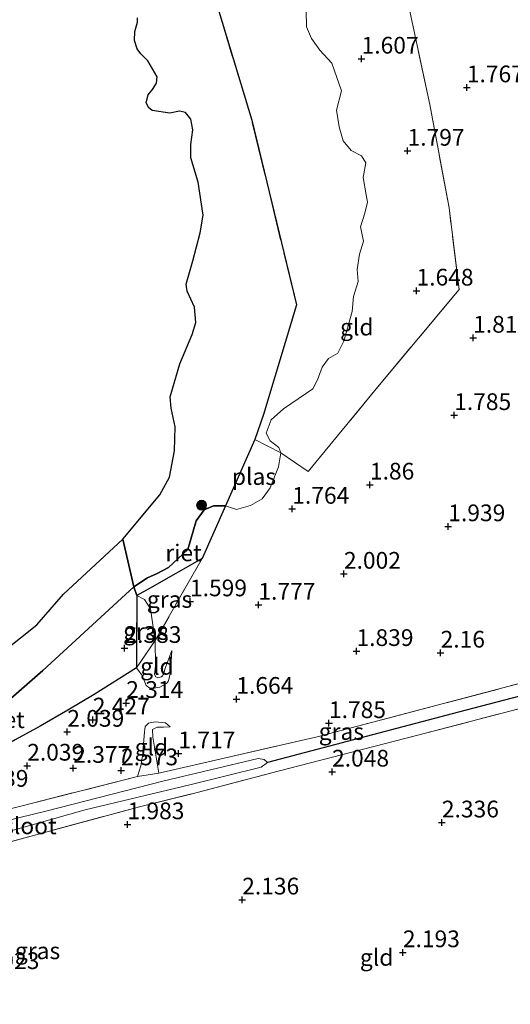
# Model space of a CAD drawing. Units: metres. Extents: x 139998 to 150008, y 412500 to 418753.
# Drawn here: x 142793 to 142866, y 417455 to 417602 of the extents above; entities that cross this region are included whole.
import ezdxf
from ezdxf.enums import TextEntityAlignment as Align

# ---------------------------------------------------------------- set-up
doc = ezdxf.new("R2010")
doc.units = ezdxf.units.M
doc.linetypes.add('IE-TERREINAFSCHEIDING', pattern=[10, 8, -2])
doc.layers.get('0').update_dxf_attribs({"lineweight": 25})
for name, color, linetype, lineweight in [('B-ME-GR-BOOM-S-B1', 93, 'Continuous', 18), ('B-ME-GW-HOOGTEPUNT-S-B1', 10, 'Continuous', 25), ('B-ME-GW-KRUINLIJN-L-B1', 93, 'Continuous', 18), ('B-ME-GW-TEENLIJN-L-B1', 93, 'Continuous', 18), ('B-ME-GW-WATERGANG-GREPPEL-L-B1', 10, 'Continuous', 25), ('B-ME-IE-GRASLAND-GV-B6', 93, 'Continuous', 18), ('B-ME-IE-GRONDWERKLIJN-GROND_INGERICHT-GV-B6', 253, 'Continuous', 18), ('B-ME-IE-RIET-GV-B6', 10, 'Continuous', 25), ('B-ME-IE-TERREINAFSCHEIDING-RASTERHEKWERK-L-B1', 8, 'IE-TERREINAFSCHEIDING', 18), ('B-ME-OG-WATER-GV-B6', 153, 'Continuous', 18)]:
    doc.layers.add(name, color=color, linetype=linetype, lineweight=lineweight)
doc.styles.add('NLCS-ISO', font='NLCS-ISO.TTF')

# ---------------------------------------------------------------- blocks, each defined once
blk = doc.blocks.new('boom')
blk.add_hatch(color=256).paths.add_polyline_path([(-0.75, 0, 1), (0.75, 0, 1)])
blk.add_circle((0, 0), 0.75)
blk = doc.blocks.new('hoogtepunt')
for p, q in [((-0.5, 0), (0.5, 0)), ((0, 0.5), (0, -0.5))]:
    blk.add_line(p, q)

msp = doc.modelspace()

# ---------------------------------------------------------------- linework, layer by layer
at = {"layer": 'B-ME-GW-KRUINLIJN-L-B1'}
for points in [[(142815.36, 417507.45, 1.88), (142815.18, 417504.23, 1.98), (142814.85, 417502.91, 2.08), (142814.56, 417502.55, 2.09), (142814.03, 417502.24, 2.18), (142813.56, 417501.99, 2.24), (142812.96, 417501.88, 2.28), (142812.07, 417501.85, 2.29), (142811.53, 417502.22, 2.34), (142810.9, 417503.73, 2.49), (142810.05, 417504.89, 2.62)], [(142810.23, 417488.61, 2.54), (142810.73, 417490.23, 2.76), (142810.99, 417491.65, 2.71), (142811.29, 417495.32, 2.45), (142811.37, 417496.1, 2.18), (142811.85, 417496.58, 2.18), (142812.87, 417496.8, 2.13), (142814.42, 417496.63, 2.04), (142815.13, 417496.04, 1.9)]]:
    msp.add_polyline3d(points, dxfattribs=at)
at = {"layer": 'B-ME-GW-TEENLIJN-L-B1'}
msp.add_line((142813.43, 417489.11, 1.62), (142812.51, 417494.52, 1.72), dxfattribs=at)
for points in [[(142812.91, 417505.19, 1.76), (142812.88, 417508.96, 1.63), (142812.16, 417513.71, 1.78), (142811.27, 417515.1, 1.84), (142810.13, 417515.71, 2.02)], [(142815.36, 417507.45, 1.88), (142814.32, 417504.67, 1.72), (142814.14, 417503.93, 1.74), (142813.79, 417503.54, 1.74), (142813.28, 417503.36, 1.74), (142812.96, 417503.55, 1.74), (142812.77, 417503.9, 1.76), (142812.91, 417505.19, 1.76)], [(142815.13, 417496.04, 1.9), (142814.09, 417496.02, 1.68), (142813.14, 417496, 1.61), (142812.49, 417495.64, 1.66), (142812.51, 417494.52, 1.72)]]:
    msp.add_polyline3d(points, dxfattribs=at)
at = {"layer": 'B-ME-GW-WATERGANG-GREPPEL-L-B1'}
msp.add_polyline3d([(142915.56, 417513.03, 1.68), (142890.28, 417506.61, 1.68), (142859.15, 417498.51, 1.68), (142829.63, 417490.71, 1.57)], dxfattribs=at)
at = {"layer": 'B-ME-IE-GRASLAND-GV-B6'}
for points in [[(142812.88, 417508.96, 1.63), (142812.16, 417513.71, 1.78), (142811.27, 417515.1, 1.84), (142810.13, 417515.71, 2.02), (142812.04, 417516.75, 1.68), (142819.89, 417521.24, 1.67), (142812.88, 417508.96, 1.63)], [(142812.88, 417508.96, 1.63), (142810.05, 417504.89, 2.62), (142810.13, 417515.71, 2.02), (142811.27, 417515.1, 1.84), (142812.16, 417513.71, 1.78), (142812.88, 417508.96, 1.63)], [(142786.05, 417482.51, 2.11), (142810.23, 417488.61, 2.54), (142813.43, 417489.11, 1.62), (142837.07, 417494.57, 1.95), (142875.59, 417504.71, 2.45), (142907.28, 417512.59, 2.39), (142915.16, 417514.5, 2.21), (142915.56, 417513.03, 1.68)], [(142915.56, 417513.03, 1.68), (142890.28, 417506.61, 1.68), (142859.15, 417498.51, 1.68), (142829.63, 417490.71, 1.57), (142829.17, 417491.17, 1.57), (142828.26, 417491.3, 1.57), (142814, 417487.95, 1.57), (142796.71, 417483.48, 1.57), (142775.85, 417478.39, 1.57)], [(142780.89, 417477.55, 1.57), (142802.39, 417483.63, 1.57), (142818.22, 417487.42, 1.57), (142828.72, 417490.01, 1.57), (142829.63, 417490.71, 1.57), (142859.15, 417498.51, 1.68), (142890.28, 417506.61, 1.68), (142915.56, 417513.03, 1.68), (142916.24, 417511.48, 2.45)], [(142916.24, 417511.48, 2.45), (142898.5, 417506.91, 2.48), (142875.21, 417500.83, 2.41), (142851.91, 417494.75, 2.33), (142831.22, 417489.43, 2.21), (142818.37, 417486.06, 2.25), (142810.53, 417484.11, 2.09), (142778.05, 417475.31, 1.85)]]:
    msp.add_polyline3d(points, dxfattribs=at)
at = {"layer": 'B-ME-IE-GRONDWERKLIJN-GROND_INGERICHT-GV-B6'}
for points in [[(142791.92, 417494.11, 2.06), (142795.7, 417496.15, 2.25), (142799.8, 417498.54, 2.17), (142803.77, 417500.9, 2.54), (142810.05, 417504.89, 2.62), (142810.9, 417503.73, 2.49), (142811.53, 417502.22, 2.34), (142812.07, 417501.85, 2.29), (142812.96, 417501.88, 2.28), (142813.56, 417501.99, 2.24), (142814.03, 417502.24, 2.18), (142814.56, 417502.55, 2.09), (142814.85, 417502.91, 2.08), (142815.18, 417504.23, 1.98), (142815.36, 417507.45, 1.88), (142814.32, 417504.67, 1.72), (142814.14, 417503.93, 1.74), (142813.79, 417503.54, 1.74), (142813.28, 417503.36, 1.74), (142812.96, 417503.55, 1.74), (142812.77, 417503.9, 1.76), (142812.91, 417505.19, 1.76), (142812.88, 417508.96, 1.63), (142819.89, 417521.24, 1.67), (142823.36, 417529.09, 1.62), (142825.02, 417528.54, 1.62), (142827.11, 417529.13, 1.62), (142828.85, 417530.16, 1.62), (142830.06, 417531.78, 1.62), (142831.29, 417534.91, 1.62), (142831.64, 417536.99, 1.62), (142835.75, 417534.22, 1.9), (142845.9, 417546.6, 1.91), (142858.27, 417561.41, 1.96), (142856.78, 417573.65, 1.91), (142853.91, 417589.08, 1.83), (142850.52, 417604.96, 1.82)], [(142850.52, 417604.96, 1.82), (142853.91, 417589.08, 1.83), (142856.78, 417573.65, 1.91), (142858.27, 417561.41, 1.96), (142845.9, 417546.6, 1.91), (142835.75, 417534.22, 1.9), (142831.64, 417536.99, 1.62), (142831.33, 417537.81, 1.62), (142830.04, 417538.8, 1.62), (142829.43, 417539.96, 1.62), (142830.22, 417541.94, 1.62), (142832.04, 417543.57, 1.62), (142836.43, 417546.59, 1.62), (142837.13, 417547.91, 1.62), (142837.8, 417549.84, 1.62), (142838.75, 417551.11, 1.62), (142840.14, 417551.92, 1.62), (142841.07, 417553.72, 1.62), (142842.32, 417558.16, 1.62), (142842.48, 417560.38, 1.62), (142843.21, 417562.65, 1.62), (142843.05, 417564.41, 1.62), (142843.41, 417566.7, 1.62), (142844, 417568.68, 1.62), (142843.56, 417570.79, 1.62), (142844.18, 417572.86, 1.62), (142844.6, 417574.48, 1.62), (142844.41, 417575.6, 1.62), (142843.96, 417578.16, 1.62), (142844.35, 417580.35, 1.62), (142843.71, 417581.4, 1.62), (142842.15, 417582.19, 1.62), (142840.96, 417583.68, 1.62), (142840.37, 417585.75, 1.62), (142839.95, 417588.24, 1.62), (142840.73, 417591.12, 1.62), (142839.24, 417595.28, 1.62), (142837.45, 417597.2, 1.62), (142836.25, 417598.95, 1.62), (142835.5, 417600.71, 1.62), (142835.45, 417603.12, 1.62)], [(142778.05, 417475.31, 1.85), (142810.53, 417484.11, 2.09), (142818.37, 417486.06, 2.25), (142831.22, 417489.43, 2.21), (142851.91, 417494.75, 2.33), (142875.21, 417500.83, 2.41), (142898.5, 417506.91, 2.48), (142916.24, 417511.48, 2.45), (142919.81, 417509.24, 2.58)], [(142812.91, 417505.19, 1.76), (142812.77, 417503.9, 1.76), (142812.96, 417503.55, 1.74), (142813.28, 417503.36, 1.74), (142813.79, 417503.54, 1.74), (142814.14, 417503.93, 1.74), (142814.32, 417504.67, 1.72), (142815.36, 417507.45, 1.88), (142815.18, 417504.23, 1.98), (142814.85, 417502.91, 2.08), (142814.56, 417502.55, 2.09), (142814.03, 417502.24, 2.18), (142813.56, 417501.99, 2.24), (142812.96, 417501.88, 2.28), (142812.07, 417501.85, 2.29), (142811.53, 417502.22, 2.34), (142810.9, 417503.73, 2.49), (142810.05, 417504.89, 2.62), (142812.88, 417508.96, 1.63), (142812.91, 417505.19, 1.76)], [(142875.59, 417504.71, 2.45), (142837.07, 417494.57, 1.95), (142813.43, 417489.11, 1.62), (142812.51, 417494.52, 1.72), (142812.49, 417495.64, 1.66), (142813.14, 417496, 1.61), (142814.09, 417496.02, 1.68), (142815.13, 417496.04, 1.9), (142814.42, 417496.63, 2.04), (142812.87, 417496.8, 2.13), (142811.85, 417496.58, 2.18), (142811.37, 417496.1, 2.18), (142811.29, 417495.32, 2.45), (142810.99, 417491.65, 2.71), (142810.73, 417490.23, 2.76), (142810.23, 417488.61, 2.54), (142786.05, 417482.51, 2.11)], [(142815.13, 417496.04, 1.9), (142814.09, 417496.02, 1.68), (142813.14, 417496, 1.61), (142812.49, 417495.64, 1.66), (142812.51, 417494.52, 1.72), (142813.43, 417489.11, 1.62), (142810.23, 417488.61, 2.54), (142810.73, 417490.23, 2.76), (142810.99, 417491.65, 2.71), (142811.29, 417495.32, 2.45), (142811.37, 417496.1, 2.18), (142811.85, 417496.58, 2.18), (142812.87, 417496.8, 2.13), (142814.42, 417496.63, 2.04), (142815.13, 417496.04, 1.9)]]:
    msp.add_polyline3d(points, dxfattribs=at)
at = {"layer": 'B-ME-IE-RIET-GV-B6'}
for points in [[(142822.36, 417603.04, 1.62), (142827.29, 417586.75, 1.62), (142833.96, 417559.16, 1.62), (142829.06, 417542.73, 1.62), (142827.76, 417539.01, 1.62), (142823.36, 417529.09, 1.62), (142821.59, 417529.09, 1.62), (142820.21, 417528.51, 1.62), (142819, 417526.85, 1.62), (142817.75, 417522.55, 1.62), (142814.87, 417519.85, 1.62), (142813.15, 417518.97, 1.62), (142811.73, 417518.34, 1.62), (142809.67, 417516.96, 1.62), (142808.01, 417524.13, 1.62), (142813.57, 417530.72, 1.62), (142815.03, 417533.36, 1.62), (142815.77, 417537.3, 1.62), (142815.84, 417540.89, 1.62), (142815.28, 417543.7, 1.62), (142815.11, 417545.37, 1.62), (142816.55, 417550.32, 1.62), (142818.41, 417554.7, 1.62), (142818.95, 417556.48, 1.62), (142818.76, 417558.8, 1.62), (142817.66, 417561.19, 1.62), (142817.5, 417562.24, 1.62), (142818.48, 417565.73, 1.62), (142819.58, 417569.92, 1.62), (142820.02, 417572.56, 1.62), (142819.3, 417577.5, 1.62), (142818.2, 417581.13, 1.62), (142818.2, 417583.11, 1.62), (142818.5, 417585.28, 1.62), (142818.17, 417586.88, 1.62), (142817.41, 417587.88, 1.62), (142816.51, 417588.1, 1.62), (142815.04, 417587.8, 1.62), (142812.4, 417588.19, 1.62), (142811.85, 417588.64, 1.62), (142811.53, 417589.39, 1.62), (142811.84, 417590.52, 1.62), (142812.48, 417591.31, 1.62), (142813.04, 417592.28, 1.62), (142813.16, 417593.21, 1.62), (142811.75, 417595.6, 1.62), (142810.72, 417596.66, 1.62), (142810.17, 417597.39, 1.62), (142809.8, 417598.66, 1.62), (142809.85, 417599.98, 1.62), (142810.24, 417601.38, 1.62), (142810.2, 417602.04, 1.62)], [(142823.36, 417529.09, 1.62), (142819.89, 417521.24, 1.67), (142812.04, 417516.75, 1.68), (142810.13, 417515.71, 2.02), (142809.67, 417516.96, 1.62), (142811.73, 417518.34, 1.62), (142813.15, 417518.97, 1.62), (142814.87, 417519.85, 1.62), (142817.75, 417522.55, 1.62), (142819, 417526.85, 1.62), (142820.21, 417528.51, 1.62), (142821.59, 417529.09, 1.62), (142823.36, 417529.09, 1.62)], [(142790.3, 417507.4, 1.62), (142795.16, 417511.28, 1.62), (142799.19, 417515.9, 1.62), (142808.01, 417524.13, 1.62), (142809.67, 417516.96, 1.62)], [(142810.13, 417515.71, 2.02), (142810.05, 417504.89, 2.62), (142803.77, 417500.9, 2.54), (142799.8, 417498.54, 2.17), (142795.7, 417496.15, 2.25), (142791.92, 417494.11, 2.06), (142782.49, 417488.61, 2), (142773.21, 417483.62, 1.96), (142767.72, 417482.69, 1.86), (142765.63, 417482.85, 1.62), (142771.19, 417484.04, 1.62), (142776.18, 417487.11, 1.62), (142796.06, 417504.48, 1.62), (142809.67, 417516.96, 1.62), (142810.13, 417515.71, 2.02)], [(142809.67, 417516.96, 1.62), (142796.06, 417504.48, 1.62), (142776.18, 417487.11, 1.62)]]:
    msp.add_polyline3d(points, dxfattribs=at)
at = {"layer": 'B-ME-IE-TERREINAFSCHEIDING-RASTERHEKWERK-L-B1'}
msp.add_line((142810.13, 417515.71, 2.02), (142810.05, 417504.89, 2.62), dxfattribs=at)
for points in [[(142808.01, 417524.13, 1.62), (142809.67, 417516.96, 1.62), (142810.13, 417515.71, 2.02), (142812.04, 417516.75, 1.68), (142819.89, 417521.24, 1.67), (142823.36, 417529.09, 1.62), (142827.76, 417539.01, 1.62), (142829.06, 417542.73, 1.62), (142833.96, 417559.16, 1.62), (142827.29, 417586.75, 1.62), (142822.36, 417603.04, 1.62), (142815.65, 417625.9, 1.62), (142809.89, 417650.8, 1.62), (142808.25, 417658.4, 1.62), (142804.99, 417674.33, 1.62), (142803.54, 417681.98, 1.62), (142802.96, 417690.96, 1.62), (142803.2, 417695.6, 1.62), (142803.29, 417705.04, 1.62), (142804.02, 417708.78, 2.63), (142815.83, 417699.17, 1.92)], [(142827.76, 417539.01, 1.62), (142831.64, 417536.99, 1.62), (142835.75, 417534.22, 1.9), (142845.9, 417546.6, 1.91), (142858.27, 417561.41, 1.96), (142856.78, 417573.65, 1.91), (142853.91, 417589.08, 1.83), (142850.52, 417604.96, 1.82), (142847.9, 417615.28, 1.85), (142843.62, 417628.23, 1.79), (142840.09, 417638.62, 1.83), (142835.98, 417648.34, 1.88), (142830.56, 417662.05, 1.89), (142824.54, 417676.92, 1.88), (142832.12, 417681.14, 2.06)], [(142819.89, 417521.24, 1.67), (142812.88, 417508.96, 1.63), (142810.05, 417504.89, 2.62), (142803.77, 417500.9, 2.54), (142799.8, 417498.54, 2.17), (142795.7, 417496.15, 2.25), (142791.92, 417494.11, 2.06), (142782.49, 417488.61, 2), (142773.21, 417483.62, 1.96), (142767.72, 417482.69, 1.86), (142765.63, 417482.85, 1.62)], [(142810.23, 417488.61, 2.54), (142813.43, 417489.11, 1.62), (142837.07, 417494.57, 1.95), (142875.59, 417504.71, 2.45), (142907.28, 417512.59, 2.39), (142915.16, 417514.5, 2.21)], [(142674.44, 417412.11, 2.1), (142687.16, 417419.28, 2.04), (142710.88, 417430.29, 1.98), (142736.23, 417442.49, 1.97), (142762.76, 417454.57, 1.89), (142767.05, 417457.02, 1.89), (142768.99, 417460.03, 1.86), (142771.03, 417469.97, 1.77), (142773.78, 417473.65, 1.84), (142778.05, 417475.31, 1.85), (142810.53, 417484.11, 2.09), (142818.37, 417486.06, 2.25), (142831.22, 417489.43, 2.21), (142851.91, 417494.75, 2.33), (142875.21, 417500.83, 2.41), (142898.5, 417506.91, 2.48), (142916.24, 417511.48, 2.45)], [(142810.23, 417488.61, 2.54), (142786.05, 417482.51, 2.11), (142771.51, 417479.18, 1.75)]]:
    msp.add_polyline3d(points, dxfattribs=at)
at = {"layer": 'B-ME-OG-WATER-GV-B6'}
for points in [[(142831.64, 417536.99, 1.62), (142827.76, 417539.01, 1.62), (142829.06, 417542.73, 1.62), (142833.96, 417559.16, 1.62), (142827.29, 417586.75, 1.62), (142822.36, 417603.04, 1.62)], [(142835.45, 417603.12, 1.62), (142835.5, 417600.71, 1.62), (142836.25, 417598.95, 1.62), (142837.45, 417597.2, 1.62), (142839.24, 417595.28, 1.62), (142840.73, 417591.12, 1.62), (142839.95, 417588.24, 1.62), (142840.37, 417585.75, 1.62), (142840.96, 417583.68, 1.62), (142842.15, 417582.19, 1.62), (142843.71, 417581.4, 1.62), (142844.35, 417580.35, 1.62), (142843.96, 417578.16, 1.62), (142844.41, 417575.6, 1.62), (142844.6, 417574.48, 1.62), (142844.18, 417572.86, 1.62), (142843.56, 417570.79, 1.62), (142844, 417568.68, 1.62), (142843.41, 417566.7, 1.62), (142843.05, 417564.41, 1.62), (142843.21, 417562.65, 1.62), (142842.48, 417560.38, 1.62), (142842.32, 417558.16, 1.62), (142841.07, 417553.72, 1.62), (142840.14, 417551.92, 1.62), (142838.75, 417551.11, 1.62), (142837.8, 417549.84, 1.62), (142837.13, 417547.91, 1.62), (142836.43, 417546.59, 1.62), (142832.04, 417543.57, 1.62), (142830.22, 417541.94, 1.62), (142829.43, 417539.96, 1.62), (142830.04, 417538.8, 1.62), (142831.33, 417537.81, 1.62), (142831.64, 417536.99, 1.62)], [(142810.2, 417602.04, 1.62), (142810.24, 417601.38, 1.62), (142809.85, 417599.98, 1.62), (142809.8, 417598.66, 1.62), (142810.17, 417597.39, 1.62), (142810.72, 417596.66, 1.62), (142811.75, 417595.6, 1.62), (142813.16, 417593.21, 1.62), (142813.04, 417592.28, 1.62), (142812.48, 417591.31, 1.62), (142811.84, 417590.52, 1.62), (142811.53, 417589.39, 1.62), (142811.85, 417588.64, 1.62), (142812.4, 417588.19, 1.62), (142815.04, 417587.8, 1.62), (142816.51, 417588.1, 1.62), (142817.41, 417587.88, 1.62), (142818.17, 417586.88, 1.62), (142818.5, 417585.28, 1.62), (142818.2, 417583.11, 1.62), (142818.2, 417581.13, 1.62), (142819.3, 417577.5, 1.62), (142820.02, 417572.56, 1.62), (142819.58, 417569.92, 1.62), (142818.48, 417565.73, 1.62), (142817.5, 417562.24, 1.62), (142817.66, 417561.19, 1.62), (142818.76, 417558.8, 1.62), (142818.95, 417556.48, 1.62), (142818.41, 417554.7, 1.62), (142816.55, 417550.32, 1.62), (142815.11, 417545.37, 1.62), (142815.28, 417543.7, 1.62), (142815.84, 417540.89, 1.62), (142815.77, 417537.3, 1.62), (142815.03, 417533.36, 1.62), (142813.57, 417530.72, 1.62), (142808.01, 417524.13, 1.62), (142799.19, 417515.9, 1.62), (142795.16, 417511.28, 1.62), (142790.3, 417507.4, 1.62)], [(142831.64, 417536.99, 1.62), (142831.29, 417534.91, 1.62), (142830.06, 417531.78, 1.62), (142828.85, 417530.16, 1.62), (142827.11, 417529.13, 1.62), (142825.02, 417528.54, 1.62), (142823.36, 417529.09, 1.62), (142827.76, 417539.01, 1.62), (142831.64, 417536.99, 1.62)], [(142829.63, 417490.71, 1.57), (142828.72, 417490.01, 1.57), (142818.22, 417487.42, 1.57), (142802.39, 417483.63, 1.57), (142780.89, 417477.55, 1.57), (142772.66, 417474.5, 1.57), (142770.11, 417472.29, 1.57), (142768.74, 417468.62, 1.57), (142768.25, 417465.86, 1.57), (142767.22, 417464.46, 1.57), (142766.45, 417465.53, 1.57), (142765.9, 417470.08, 1.57), (142764.72, 417471.85, 1.57), (142765.81, 417476.2, 1.57), (142766.48, 417476.33, 1.57), (142768.34, 417477.62, 1.54), (142772.35, 417478.18, 1.57), (142775.85, 417478.39, 1.57), (142796.71, 417483.48, 1.57), (142814, 417487.95, 1.57), (142828.26, 417491.3, 1.57), (142829.17, 417491.17, 1.57), (142829.63, 417490.71, 1.57)]]:
    msp.add_polyline3d(points, dxfattribs=at)

# ---------------------------------------------------------------- block references
at = {"layer": 'B-ME-GR-BOOM-S-B1', "rotation": 90}
msp.add_blockref('boom', (142819.81, 417529.18, 1.61), dxfattribs=at)
at = {"layer": 'B-ME-GW-HOOGTEPUNT-S-B1', "rotation": 90}
for p in [(142843.71, 417595.92, 1.61), (142843.71, 417595.92, 1.61), (142859.44, 417591.63, 1.77), (142859.44, 417591.63, 1.77), (142850.58, 417582.15, 1.8), (142850.58, 417582.15, 1.8), (142851.92, 417561.24, 1.65), (142851.92, 417561.24, 1.65), (142860.38, 417554.2, 1.82), (142860.38, 417554.2, 1.82), (142857.55, 417542.63, 1.78), (142857.55, 417542.63, 1.78), (142844.96, 417532.24, 1.86), (142844.96, 417532.24, 1.86), (142833.35, 417528.62, 1.76), (142833.35, 417528.62, 1.76), (142856.67, 417526.01, 1.94), (142856.67, 417526.01, 1.94), (142841.07, 417518.91, 2), (142841.07, 417518.91, 2), (142818.07, 417514.79, 1.6), (142818.07, 417514.79, 1.6), (142828.29, 417514.28, 1.78), (142828.29, 417514.28, 1.78), (142808.27, 417507.82, 2.38), (142808.27, 417507.82, 2.38), (142842.95, 417507.36, 1.84), (142842.95, 417507.36, 1.84), (142855.52, 417507.12, 2.16), (142855.52, 417507.12, 2.16), (142825, 417500.21, 1.66), (142825, 417500.21, 1.66), (142808.54, 417499.6, 2.31), (142808.54, 417499.6, 2.31), (142803.55, 417497.12, 2.43), (142803.55, 417497.12, 2.43), (142838.84, 417496.58, 1.78), (142838.84, 417496.58, 1.78), (142799.73, 417495.29, 2.04), (142799.73, 417495.29, 2.04), (142816.33, 417492.06, 1.72), (142816.33, 417492.06, 1.72), (142793.74, 417490.22, 2.04), (142793.74, 417490.22, 2.04), (142800.62, 417489.89, 2.38), (142800.62, 417489.89, 2.38), (142807.77, 417489.52, 2.57), (142807.77, 417489.52, 2.57), (142839.3, 417489.33, 2.05), (142839.3, 417489.33, 2.05), (142808.72, 417481.46, 1.98), (142808.72, 417481.46, 1.98), (142855.71, 417481.73, 2.34), (142855.71, 417481.73, 2.34), (142825.87, 417470.21, 2.14), (142825.87, 417470.21, 2.14), (142849.88, 417462.33, 2.19), (142849.88, 417462.33, 2.19)]:
    msp.add_blockref('hoogtepunt', p, dxfattribs=at)

# ---------------------------------------------------------------- texts
at = {"layer": 'B-ME-GW-HOOGTEPUNT-S-B1', "ltscale": 0.2, "style": 'NLCS-ISO'}
for s, p in [('1.607', (142843.71, 417595.92, 1.61)), ('1.607', (142843.71, 417595.92, 1.61)), ('1.767', (142859.44, 417591.63, 1.77)), ('1.767', (142859.44, 417591.63, 1.77)), ('1.797', (142850.58, 417582.15, 1.8)), ('1.797', (142850.58, 417582.15, 1.8)), ('1.648', (142851.92, 417561.24, 1.65)), ('1.648', (142851.92, 417561.24, 1.65)), ('1.817', (142860.38, 417554.2, 1.82)), ('1.817', (142860.38, 417554.2, 1.82)), ('1.785', (142857.55, 417542.63, 1.78)), ('1.785', (142857.55, 417542.63, 1.78)), ('1.86', (142844.96, 417532.24, 1.86)), ('1.86', (142844.96, 417532.24, 1.86)), ('1.764', (142833.35, 417528.62, 1.76)), ('1.764', (142833.35, 417528.62, 1.76)), ('1.939', (142856.67, 417526.01, 1.94)), ('1.939', (142856.67, 417526.01, 1.94)), ('2.002', (142841.07, 417518.91, 2)), ('2.002', (142841.07, 417518.91, 2)), ('1.599', (142818.07, 417514.79, 1.6)), ('1.599', (142818.07, 417514.79, 1.6)), ('1.777', (142828.29, 417514.28, 1.78)), ('1.777', (142828.29, 417514.28, 1.78)), ('2.383', (142808.27, 417507.82, 2.38)), ('2.383', (142808.27, 417507.82, 2.38)), ('1.839', (142842.95, 417507.36, 1.84)), ('1.839', (142842.95, 417507.36, 1.84)), ('2.16', (142855.52, 417507.12, 2.16)), ('2.16', (142855.52, 417507.12, 2.16)), ('2.314', (142808.54, 417499.6, 2.31)), ('2.314', (142808.54, 417499.6, 2.31)), ('1.664', (142825, 417500.21, 1.66)), ('1.664', (142825, 417500.21, 1.66)), ('2.427', (142803.55, 417497.12, 2.43)), ('2.427', (142803.55, 417497.12, 2.43)), ('1.785', (142838.84, 417496.58, 1.78)), ('1.785', (142838.84, 417496.58, 1.78)), ('2.039', (142799.73, 417495.29, 2.04)), ('2.039', (142799.73, 417495.29, 2.04)), ('1.717', (142816.33, 417492.06, 1.72)), ('1.717', (142816.33, 417492.06, 1.72)), ('2.039', (142793.74, 417490.22, 2.04)), ('2.039', (142793.74, 417490.22, 2.04)), ('2.377', (142800.62, 417489.89, 2.38)), ('2.377', (142800.62, 417489.89, 2.38)), ('2.573', (142807.77, 417489.52, 2.57)), ('2.573', (142807.77, 417489.52, 2.57)), ('2.048', (142839.3, 417489.33, 2.05)), ('2.048', (142839.3, 417489.33, 2.05)), ('2.039', (142785.41, 417486.32, 2.04)), ('2.039', (142785.41, 417486.32, 2.04)), ('1.983', (142808.72, 417481.46, 1.98)), ('1.983', (142808.72, 417481.46, 1.98)), ('2.336', (142855.71, 417481.73, 2.34)), ('2.336', (142855.71, 417481.73, 2.34)), ('2.136', (142825.87, 417470.21, 2.14)), ('2.136', (142825.87, 417470.21, 2.14)), ('2.193', (142849.88, 417462.33, 2.19)), ('2.193', (142849.88, 417462.33, 2.19)), ('1.923', (142787.05, 417459.06, 1.92)), ('1.923', (142787.05, 417459.06, 1.92))]:
    msp.add_text(s, height=2.5, dxfattribs=at).set_placement(p, align=Align.BOTTOM_LEFT)
at = {"layer": 'B-ME-IE-GRASLAND-GV-B6', "ltscale": 0.2, "style": 'NLCS-ISO'}
for p in [(142815.01, 417515.1), (142811.46, 417510.3), (142840.69, 417495.35), (142795.29, 417462.57)]:
    msp.add_text('gras', height=2.5, dxfattribs=at).set_placement(p, align=Align.MIDDLE_CENTER)
at = {"layer": 'B-ME-IE-GRONDWERKLIJN-GROND_INGERICHT-GV-B6', "ltscale": 0.2, "style": 'NLCS-ISO'}
for p in [(142843, 417555.81), (142813.13, 417505.09), (142812.31, 417493.01), (142845.96, 417461.59)]:
    msp.add_text('gld', height=2.5, dxfattribs=at).set_placement(p, align=Align.MIDDLE_CENTER)
at = {"layer": 'B-ME-IE-RIET-GV-B6', "ltscale": 0.2, "style": 'NLCS-ISO'}
for p in [(142817.1, 417522.06), (142790.66, 417497.12)]:
    msp.add_text('riet', height=2.5, dxfattribs=at).set_placement(p, align=Align.MIDDLE_CENTER)
at = {"layer": 'B-ME-OG-WATER-GV-B6', "ltscale": 0.2, "style": 'NLCS-ISO'}
for s, p in [('plas', (142827.63, 417533.47)), ('sloot', (142794.15, 417481.25))]:
    msp.add_text(s, height=2.5, dxfattribs=at).set_placement(p, align=Align.MIDDLE_CENTER)

doc.saveas('drawing.dxf')
